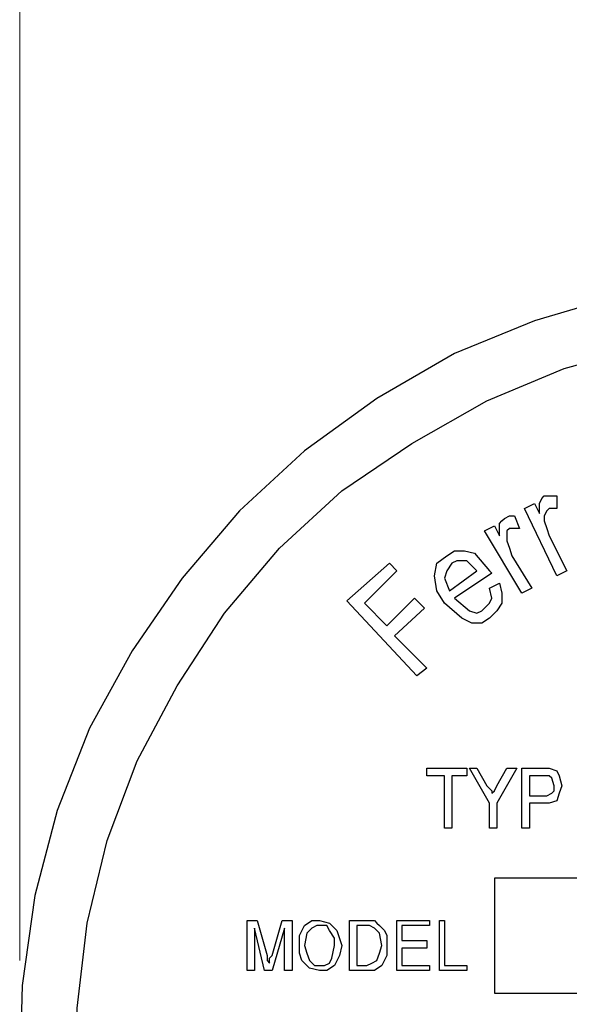
# Model space of a CAD drawing. Units: inches. Extents: x -5.2 to 5.1, y -3.9 to 4.
# Drawn here: x 3.8 to 4.1, y 0.6 to 1.1 of the extents above; entities that cross this region are included whole.
import ezdxf

# ---------------------------------------------------------------- set-up
doc = ezdxf.new("R2010")
doc.units = ezdxf.units.IN
doc.header["$MEASUREMENT"] = 0
doc.layers.add('Layer 1', color=7, linetype='Continuous')

msp = doc.modelspace()

# ---------------------------------------------------------------- linework, layer by layer
at = {"layer": 'Layer 1', "lineweight": 18}
msp.add_open_spline([(3.81667, 0.60972), (3.81667, 0.60972), (3.81667, 1.59583), (3.81667, 1.59583)], degree=3, dxfattribs=at)
at = {"layer": 'Layer 1', "lineweight": 25}
for points, knots in [([(4.24861, 0.99028), (4.24861, 0.99028), (4.29722, 0.9875), (4.29722, 0.9875), (4.29722, 0.9875), (4.29722, 0.9875), (4.34583, 0.97917), (4.34583, 0.97917), (4.34583, 0.97917), (4.34583, 0.97917), (4.39306, 0.96528), (4.39306, 0.96528), (4.39306, 0.96528), (4.39306, 0.96528), (4.43889, 0.94722), (4.43889, 0.94722), (4.43889, 0.94722), (4.43889, 0.94722), (4.48194, 0.92222), (4.48194, 0.92222), (4.48194, 0.92222), (4.48194, 0.92222), (4.52083, 0.89306), (4.52083, 0.89306), (4.52083, 0.89306), (4.52083, 0.89306), (4.55694, 0.85972), (4.55694, 0.85972), (4.55694, 0.85972), (4.55694, 0.85972), (4.59028, 0.82222), (4.59028, 0.82222), (4.59028, 0.82222), (4.59028, 0.82222), (4.61806, 0.78194), (4.61806, 0.78194), (4.61806, 0.78194), (4.61806, 0.78194), (4.64028, 0.73889), (4.64028, 0.73889), (4.64028, 0.73889), (4.64028, 0.73889), (4.65833, 0.69306), (4.65833, 0.69306), (4.65833, 0.69306), (4.65833, 0.69306), (4.67083, 0.64583), (4.67083, 0.64583), (4.67083, 0.64583), (4.67083, 0.64583), (4.67778, 0.59583), (4.67778, 0.59583), (4.67778, 0.59583), (4.67778, 0.59583), (4.67917, 0.54722), (4.67917, 0.54722), (4.67917, 0.54722), (4.67917, 0.54722), (4.675, 0.49861), (4.675, 0.49861), (4.675, 0.49861), (4.675, 0.49861), (4.66528, 0.45), (4.66528, 0.45), (4.66528, 0.45), (4.66528, 0.45), (4.65, 0.40278), (4.65, 0.40278), (4.65, 0.40278), (4.65, 0.40278), (4.62917, 0.35833), (4.62917, 0.35833), (4.62917, 0.35833), (4.62917, 0.35833), (4.60417, 0.31667), (4.60417, 0.31667), (4.60417, 0.31667), (4.60417, 0.31667), (4.57361, 0.27778), (4.57361, 0.27778), (4.57361, 0.27778), (4.57361, 0.27778), (4.54028, 0.24167), (4.54028, 0.24167), (4.54028, 0.24167), (4.54028, 0.24167), (4.50139, 0.21111), (4.50139, 0.21111), (4.50139, 0.21111), (4.50139, 0.21111), (4.45972, 0.18472), (4.45972, 0.18472), (4.45972, 0.18472), (4.45972, 0.18472), (4.41667, 0.1625), (4.41667, 0.1625), (4.41667, 0.1625), (4.41667, 0.1625), (4.36944, 0.14583), (4.36944, 0.14583), (4.36944, 0.14583), (4.36944, 0.14583), (4.32222, 0.13472), (4.32222, 0.13472), (4.32222, 0.13472), (4.32222, 0.13472), (4.27222, 0.12917), (4.27222, 0.12917), (4.27222, 0.12917), (4.27222, 0.12917), (4.22361, 0.12917), (4.22361, 0.12917), (4.22361, 0.12917), (4.22361, 0.12917), (4.175, 0.13472), (4.175, 0.13472), (4.175, 0.13472), (4.175, 0.13472), (4.12639, 0.14583), (4.12639, 0.14583), (4.12639, 0.14583), (4.12639, 0.14583), (4.08056, 0.1625), (4.08056, 0.1625), (4.08056, 0.1625), (4.08056, 0.1625), (4.03611, 0.18472), (4.03611, 0.18472), (4.03611, 0.18472), (4.03611, 0.18472), (3.99444, 0.21111), (3.99444, 0.21111), (3.99444, 0.21111), (3.99444, 0.21111), (3.95694, 0.24167), (3.95694, 0.24167), (3.95694, 0.24167), (3.95694, 0.24167), (3.92222, 0.27778), (3.92222, 0.27778), (3.92222, 0.27778), (3.92222, 0.27778), (3.89167, 0.31667), (3.89167, 0.31667), (3.89167, 0.31667), (3.89167, 0.31667), (3.86667, 0.35833), (3.86667, 0.35833), (3.86667, 0.35833), (3.86667, 0.35833), (3.84583, 0.40278), (3.84583, 0.40278), (3.84583, 0.40278), (3.84583, 0.40278), (3.83056, 0.45), (3.83056, 0.45), (3.83056, 0.45), (3.83056, 0.45), (3.82083, 0.49861), (3.82083, 0.49861), (3.82083, 0.49861), (3.82083, 0.49861), (3.81667, 0.54722), (3.81667, 0.54722), (3.81667, 0.54722), (3.81667, 0.54722), (3.81806, 0.59583), (3.81806, 0.59583), (3.81806, 0.59583), (3.81806, 0.59583), (3.825, 0.64583), (3.825, 0.64583), (3.825, 0.64583), (3.825, 0.64583), (3.8375, 0.69306), (3.8375, 0.69306), (3.8375, 0.69306), (3.8375, 0.69306), (3.85556, 0.73889), (3.85556, 0.73889), (3.85556, 0.73889), (3.85556, 0.73889), (3.87917, 0.78194), (3.87917, 0.78194), (3.87917, 0.78194), (3.87917, 0.78194), (3.90694, 0.82222), (3.90694, 0.82222), (3.90694, 0.82222), (3.90694, 0.82222), (3.93889, 0.85972), (3.93889, 0.85972), (3.93889, 0.85972), (3.93889, 0.85972), (3.975, 0.89306), (3.975, 0.89306), (3.975, 0.89306), (3.975, 0.89306), (4.01528, 0.92222), (4.01528, 0.92222), (4.01528, 0.92222), (4.01528, 0.92222), (4.05833, 0.94722), (4.05833, 0.94722), (4.05833, 0.94722), (4.05833, 0.94722), (4.10278, 0.96528), (4.10278, 0.96528), (4.10278, 0.96528), (4.10278, 0.96528), (4.15, 0.97917), (4.15, 0.97917), (4.15, 0.97917), (4.15, 0.97917), (4.19861, 0.9875), (4.19861, 0.9875), (4.19861, 0.9875), (4.19861, 0.9875), (4.24861, 0.99028), (4.24861, 0.99028)], [0, 0, 0, 0, 0.017857, 0.017857, 0.017857, 0.017857, 0.035714, 0.035714, 0.035714, 0.035714, 0.053571, 0.053571, 0.053571, 0.053571, 0.071429, 0.071429, 0.071429, 0.071429, 0.089286, 0.089286, 0.089286, 0.089286, 0.107143, 0.107143, 0.107143, 0.107143, 0.125, 0.125, 0.125, 0.125, 0.142857, 0.142857, 0.142857, 0.142857, 0.160714, 0.160714, 0.160714, 0.160714, 0.178571, 0.178571, 0.178571, 0.178571, 0.196429, 0.196429, 0.196429, 0.196429, 0.214286, 0.214286, 0.214286, 0.214286, 0.232143, 0.232143, 0.232143, 0.232143, 0.25, 0.25, 0.25, 0.25, 0.267857, 0.267857, 0.267857, 0.267857, 0.285714, 0.285714, 0.285714, 0.285714, 0.303571, 0.303571, 0.303571, 0.303571, 0.321429, 0.321429, 0.321429, 0.321429, 0.339286, 0.339286, 0.339286, 0.339286, 0.357143, 0.357143, 0.357143, 0.357143, 0.375, 0.375, 0.375, 0.375, 0.392857, 0.392857, 0.392857, 0.392857, 0.410714, 0.410714, 0.410714, 0.410714, 0.428571, 0.428571, 0.428571, 0.428571, 0.446429, 0.446429, 0.446429, 0.446429, 0.464286, 0.464286, 0.464286, 0.464286, 0.482143, 0.482143, 0.482143, 0.482143, 0.5, 0.5, 0.5, 0.5, 0.517857, 0.517857, 0.517857, 0.517857, 0.535714, 0.535714, 0.535714, 0.535714, 0.553571, 0.553571, 0.553571, 0.553571, 0.571429, 0.571429, 0.571429, 0.571429, 0.589286, 0.589286, 0.589286, 0.589286, 0.607143, 0.607143, 0.607143, 0.607143, 0.625, 0.625, 0.625, 0.625, 0.642857, 0.642857, 0.642857, 0.642857, 0.660714, 0.660714, 0.660714, 0.660714, 0.678571, 0.678571, 0.678571, 0.678571, 0.696429, 0.696429, 0.696429, 0.696429, 0.714286, 0.714286, 0.714286, 0.714286, 0.732143, 0.732143, 0.732143, 0.732143, 0.75, 0.75, 0.75, 0.75, 0.767857, 0.767857, 0.767857, 0.767857, 0.785714, 0.785714, 0.785714, 0.785714, 0.803571, 0.803571, 0.803571, 0.803571, 0.821429, 0.821429, 0.821429, 0.821429, 0.839286, 0.839286, 0.839286, 0.839286, 0.857143, 0.857143, 0.857143, 0.857143, 0.875, 0.875, 0.875, 0.875, 0.892857, 0.892857, 0.892857, 0.892857, 0.910714, 0.910714, 0.910714, 0.910714, 0.928571, 0.928571, 0.928571, 0.928571, 0.946429, 0.946429, 0.946429, 0.946429, 0.964286, 0.964286, 0.964286, 0.964286, 1, 1, 1, 1]), ([(4.64861, 0.55972), (4.64861, 0.55972), (4.64583, 0.60694), (4.64583, 0.60694), (4.64583, 0.60694), (4.64583, 0.60694), (4.6375, 0.65417), (4.6375, 0.65417), (4.6375, 0.65417), (4.6375, 0.65417), (4.62361, 0.69861), (4.62361, 0.69861), (4.62361, 0.69861), (4.62361, 0.69861), (4.60417, 0.74167), (4.60417, 0.74167), (4.60417, 0.74167), (4.60417, 0.74167), (4.58056, 0.78333), (4.58056, 0.78333), (4.58056, 0.78333), (4.58056, 0.78333), (4.55139, 0.82083), (4.55139, 0.82083), (4.55139, 0.82083), (4.55139, 0.82083), (4.51806, 0.85417), (4.51806, 0.85417), (4.51806, 0.85417), (4.51806, 0.85417), (4.48194, 0.88472), (4.48194, 0.88472), (4.48194, 0.88472), (4.48194, 0.88472), (4.44167, 0.90972), (4.44167, 0.90972), (4.44167, 0.90972), (4.44167, 0.90972), (4.39861, 0.93056), (4.39861, 0.93056), (4.39861, 0.93056), (4.39861, 0.93056), (4.35417, 0.94583), (4.35417, 0.94583), (4.35417, 0.94583), (4.35417, 0.94583), (4.30694, 0.95556), (4.30694, 0.95556), (4.30694, 0.95556), (4.30694, 0.95556), (4.25972, 0.95972), (4.25972, 0.95972), (4.25972, 0.95972), (4.25972, 0.95972), (4.2125, 0.95833), (4.2125, 0.95833), (4.2125, 0.95833), (4.2125, 0.95833), (4.16528, 0.95139), (4.16528, 0.95139), (4.16528, 0.95139), (4.16528, 0.95139), (4.11944, 0.93889), (4.11944, 0.93889), (4.11944, 0.93889), (4.11944, 0.93889), (4.07639, 0.92083), (4.07639, 0.92083), (4.07639, 0.92083), (4.07639, 0.92083), (4.03472, 0.89722), (4.03472, 0.89722), (4.03472, 0.89722), (4.03472, 0.89722), (3.99583, 0.87083), (3.99583, 0.87083), (3.99583, 0.87083), (3.99583, 0.87083), (3.96111, 0.83889), (3.96111, 0.83889), (3.96111, 0.83889), (3.96111, 0.83889), (3.93056, 0.80278), (3.93056, 0.80278), (3.93056, 0.80278), (3.93056, 0.80278), (3.90417, 0.7625), (3.90417, 0.7625), (3.90417, 0.7625), (3.90417, 0.7625), (3.88194, 0.72083), (3.88194, 0.72083), (3.88194, 0.72083), (3.88194, 0.72083), (3.86528, 0.67639), (3.86528, 0.67639), (3.86528, 0.67639), (3.86528, 0.67639), (3.85417, 0.63056), (3.85417, 0.63056), (3.85417, 0.63056), (3.85417, 0.63056), (3.84861, 0.58333), (3.84861, 0.58333), (3.84861, 0.58333), (3.84861, 0.58333), (3.84861, 0.53611), (3.84861, 0.53611), (3.84861, 0.53611), (3.84861, 0.53611), (3.85417, 0.48889), (3.85417, 0.48889), (3.85417, 0.48889), (3.85417, 0.48889), (3.86528, 0.44306), (3.86528, 0.44306), (3.86528, 0.44306), (3.86528, 0.44306), (3.88194, 0.39861), (3.88194, 0.39861), (3.88194, 0.39861), (3.88194, 0.39861), (3.90417, 0.35556), (3.90417, 0.35556), (3.90417, 0.35556), (3.90417, 0.35556), (3.93056, 0.31667), (3.93056, 0.31667), (3.93056, 0.31667), (3.93056, 0.31667), (3.96111, 0.28056), (3.96111, 0.28056), (3.96111, 0.28056), (3.96111, 0.28056), (3.99583, 0.24861), (3.99583, 0.24861), (3.99583, 0.24861), (3.99583, 0.24861), (4.03472, 0.22083), (4.03472, 0.22083), (4.03472, 0.22083), (4.03472, 0.22083), (4.07639, 0.19861), (4.07639, 0.19861), (4.07639, 0.19861), (4.07639, 0.19861), (4.11944, 0.18056), (4.11944, 0.18056), (4.11944, 0.18056), (4.11944, 0.18056), (4.16528, 0.16806), (4.16528, 0.16806), (4.16528, 0.16806), (4.16528, 0.16806), (4.2125, 0.16111), (4.2125, 0.16111), (4.2125, 0.16111), (4.2125, 0.16111), (4.25972, 0.15972), (4.25972, 0.15972), (4.25972, 0.15972), (4.25972, 0.15972), (4.30694, 0.16389), (4.30694, 0.16389), (4.30694, 0.16389), (4.30694, 0.16389), (4.35417, 0.17361), (4.35417, 0.17361), (4.35417, 0.17361), (4.35417, 0.17361), (4.39861, 0.18889), (4.39861, 0.18889), (4.39861, 0.18889), (4.39861, 0.18889), (4.44167, 0.20972), (4.44167, 0.20972), (4.44167, 0.20972), (4.44167, 0.20972), (4.48194, 0.23472), (4.48194, 0.23472), (4.48194, 0.23472), (4.48194, 0.23472), (4.51806, 0.26389), (4.51806, 0.26389), (4.51806, 0.26389), (4.51806, 0.26389), (4.55139, 0.29861), (4.55139, 0.29861), (4.55139, 0.29861), (4.55139, 0.29861), (4.58056, 0.33611), (4.58056, 0.33611), (4.58056, 0.33611), (4.58056, 0.33611), (4.60417, 0.37639), (4.60417, 0.37639), (4.60417, 0.37639), (4.60417, 0.37639), (4.62361, 0.42083), (4.62361, 0.42083), (4.62361, 0.42083), (4.62361, 0.42083), (4.6375, 0.46528), (4.6375, 0.46528), (4.6375, 0.46528), (4.6375, 0.46528), (4.64583, 0.5125), (4.64583, 0.5125), (4.64583, 0.5125), (4.64583, 0.5125), (4.64861, 0.55972), (4.64861, 0.55972)], [0, 0, 0, 0, 0.018519, 0.018519, 0.018519, 0.018519, 0.037037, 0.037037, 0.037037, 0.037037, 0.055556, 0.055556, 0.055556, 0.055556, 0.074074, 0.074074, 0.074074, 0.074074, 0.092593, 0.092593, 0.092593, 0.092593, 0.111111, 0.111111, 0.111111, 0.111111, 0.12963, 0.12963, 0.12963, 0.12963, 0.148148, 0.148148, 0.148148, 0.148148, 0.166667, 0.166667, 0.166667, 0.166667, 0.185185, 0.185185, 0.185185, 0.185185, 0.203704, 0.203704, 0.203704, 0.203704, 0.222222, 0.222222, 0.222222, 0.222222, 0.240741, 0.240741, 0.240741, 0.240741, 0.259259, 0.259259, 0.259259, 0.259259, 0.277778, 0.277778, 0.277778, 0.277778, 0.296296, 0.296296, 0.296296, 0.296296, 0.314815, 0.314815, 0.314815, 0.314815, 0.333333, 0.333333, 0.333333, 0.333333, 0.351852, 0.351852, 0.351852, 0.351852, 0.37037, 0.37037, 0.37037, 0.37037, 0.388889, 0.388889, 0.388889, 0.388889, 0.407407, 0.407407, 0.407407, 0.407407, 0.425926, 0.425926, 0.425926, 0.425926, 0.444444, 0.444444, 0.444444, 0.444444, 0.462963, 0.462963, 0.462963, 0.462963, 0.481481, 0.481481, 0.481481, 0.481481, 0.5, 0.5, 0.5, 0.5, 0.518519, 0.518519, 0.518519, 0.518519, 0.537037, 0.537037, 0.537037, 0.537037, 0.555556, 0.555556, 0.555556, 0.555556, 0.574074, 0.574074, 0.574074, 0.574074, 0.592593, 0.592593, 0.592593, 0.592593, 0.611111, 0.611111, 0.611111, 0.611111, 0.62963, 0.62963, 0.62963, 0.62963, 0.648148, 0.648148, 0.648148, 0.648148, 0.666667, 0.666667, 0.666667, 0.666667, 0.685185, 0.685185, 0.685185, 0.685185, 0.703704, 0.703704, 0.703704, 0.703704, 0.722222, 0.722222, 0.722222, 0.722222, 0.740741, 0.740741, 0.740741, 0.740741, 0.759259, 0.759259, 0.759259, 0.759259, 0.777778, 0.777778, 0.777778, 0.777778, 0.796296, 0.796296, 0.796296, 0.796296, 0.814815, 0.814815, 0.814815, 0.814815, 0.833333, 0.833333, 0.833333, 0.833333, 0.851852, 0.851852, 0.851852, 0.851852, 0.87037, 0.87037, 0.87037, 0.87037, 0.888889, 0.888889, 0.888889, 0.888889, 0.907407, 0.907407, 0.907407, 0.907407, 0.925926, 0.925926, 0.925926, 0.925926, 0.944444, 0.944444, 0.944444, 0.944444, 0.962963, 0.962963, 0.962963, 0.962963, 1, 1, 1, 1]), ([(4.10556, 0.85833), (4.10556, 0.85833), (4.10556, 0.86389), (4.10556, 0.86389), (4.10556, 0.86389), (4.10556, 0.86389), (4.10694, 0.86667), (4.10694, 0.86667), (4.10694, 0.86667), (4.10694, 0.86667), (4.10833, 0.86806), (4.10833, 0.86806)], [0, 0, 0, 0, 0.25, 0.25, 0.25, 0.25, 0.5, 0.5, 0.5, 0.5, 1, 1, 1, 1]), ([(4.10833, 0.86806), (4.10833, 0.86806), (4.1125, 0.86806), (4.1125, 0.86806), (4.1125, 0.86806), (4.1125, 0.86806), (4.11528, 0.86806), (4.11528, 0.86806)], [0, 0, 0, 0, 0.333333, 0.333333, 0.333333, 0.333333, 1, 1, 1, 1]), ([(4.11111, 0.86111), (4.11111, 0.86111), (4.10972, 0.85972), (4.10972, 0.85972), (4.10972, 0.85972), (4.10972, 0.85972), (4.10833, 0.85694), (4.10833, 0.85694), (4.10833, 0.85694), (4.10833, 0.85694), (4.10833, 0.85417), (4.10833, 0.85417)], [0, 0, 0, 0, 0.25, 0.25, 0.25, 0.25, 0.5, 0.5, 0.5, 0.5, 1, 1, 1, 1]), ([(4.11528, 0.86111), (4.11528, 0.86111), (4.11389, 0.86111), (4.11389, 0.86111), (4.11389, 0.86111), (4.11389, 0.86111), (4.11111, 0.86111), (4.11111, 0.86111)], [0, 0, 0, 0, 0.333333, 0.333333, 0.333333, 0.333333, 1, 1, 1, 1]), ([(4.08333, 0.84583), (4.08333, 0.84583), (4.08333, 0.85278), (4.08333, 0.85278), (4.08333, 0.85278), (4.08333, 0.85278), (4.08472, 0.85417), (4.08472, 0.85417), (4.08472, 0.85417), (4.08472, 0.85417), (4.08611, 0.85556), (4.08611, 0.85556)], [0, 0, 0, 0, 0.25, 0.25, 0.25, 0.25, 0.5, 0.5, 0.5, 0.5, 1, 1, 1, 1]), ([(4.08611, 0.85556), (4.08611, 0.85556), (4.08889, 0.85694), (4.08889, 0.85694), (4.08889, 0.85694), (4.08889, 0.85694), (4.09167, 0.85694), (4.09167, 0.85694)], [0, 0, 0, 0, 0.333333, 0.333333, 0.333333, 0.333333, 1, 1, 1, 1]), ([(4.10833, 0.85417), (4.10833, 0.85417), (4.10972, 0.85), (4.10972, 0.85), (4.10972, 0.85), (4.10972, 0.85), (4.11111, 0.84583), (4.11111, 0.84583)], [0, 0, 0, 0, 0.333333, 0.333333, 0.333333, 0.333333, 1, 1, 1, 1]), ([(4.08889, 0.85), (4.08889, 0.85), (4.0875, 0.84861), (4.0875, 0.84861), (4.0875, 0.84861), (4.0875, 0.84861), (4.0875, 0.84583), (4.0875, 0.84583), (4.0875, 0.84583), (4.0875, 0.84583), (4.0875, 0.84306), (4.0875, 0.84306)], [0, 0, 0, 0, 0.25, 0.25, 0.25, 0.25, 0.5, 0.5, 0.5, 0.5, 1, 1, 1, 1]), ([(4.09444, 0.85), (4.09444, 0.85), (4.09167, 0.85), (4.09167, 0.85), (4.09167, 0.85), (4.09167, 0.85), (4.08889, 0.85), (4.08889, 0.85)], [0, 0, 0, 0, 0.333333, 0.333333, 0.333333, 0.333333, 1, 1, 1, 1]), ([(4.0875, 0.84306), (4.0875, 0.84306), (4.08889, 0.83889), (4.08889, 0.83889), (4.08889, 0.83889), (4.08889, 0.83889), (4.09028, 0.83472), (4.09028, 0.83472)], [0, 0, 0, 0, 0.333333, 0.333333, 0.333333, 0.333333, 1, 1, 1, 1]), ([(4.05417, 0.83472), (4.05417, 0.83472), (4.05833, 0.8375), (4.05833, 0.8375), (4.05833, 0.8375), (4.05833, 0.8375), (4.06389, 0.8375), (4.06389, 0.8375), (4.06389, 0.8375), (4.06389, 0.8375), (4.06944, 0.83611), (4.06944, 0.83611), (4.06944, 0.83611), (4.06944, 0.83611), (4.07778, 0.82639), (4.07778, 0.82639)], [0, 0, 0, 0, 0.2, 0.2, 0.2, 0.2, 0.4, 0.4, 0.4, 0.4, 0.6, 0.6, 0.6, 0.6, 1, 1, 1, 1]), ([(4.05278, 0.80833), (4.05278, 0.80833), (4.04861, 0.81528), (4.04861, 0.81528), (4.04861, 0.81528), (4.04861, 0.81528), (4.04722, 0.82361), (4.04722, 0.82361), (4.04722, 0.82361), (4.04722, 0.82361), (4.04861, 0.83056), (4.04861, 0.83056), (4.04861, 0.83056), (4.04861, 0.83056), (4.05417, 0.83472), (4.05417, 0.83472)], [0, 0, 0, 0, 0.2, 0.2, 0.2, 0.2, 0.4, 0.4, 0.4, 0.4, 0.6, 0.6, 0.6, 0.6, 1, 1, 1, 1]), ([(4.05694, 0.83056), (4.05694, 0.83056), (4.05417, 0.82639), (4.05417, 0.82639), (4.05417, 0.82639), (4.05417, 0.82639), (4.05278, 0.82222), (4.05278, 0.82222), (4.05278, 0.82222), (4.05278, 0.82222), (4.05556, 0.81528), (4.05556, 0.81528)], [0, 0, 0, 0, 0.25, 0.25, 0.25, 0.25, 0.5, 0.5, 0.5, 0.5, 1, 1, 1, 1]), ([(4.06528, 0.83194), (4.06528, 0.83194), (4.05972, 0.83194), (4.05972, 0.83194), (4.05972, 0.83194), (4.05972, 0.83194), (4.05694, 0.83056), (4.05694, 0.83056)], [0, 0, 0, 0, 0.333333, 0.333333, 0.333333, 0.333333, 1, 1, 1, 1]), ([(4.07083, 0.82639), (4.07083, 0.82639), (4.06806, 0.82917), (4.06806, 0.82917), (4.06806, 0.82917), (4.06806, 0.82917), (4.06528, 0.83194), (4.06528, 0.83194)], [0, 0, 0, 0, 0.333333, 0.333333, 0.333333, 0.333333, 1, 1, 1, 1]), ([(4.075, 0.80556), (4.075, 0.80556), (4.07778, 0.80833), (4.07778, 0.80833), (4.07778, 0.80833), (4.07778, 0.80833), (4.07917, 0.81111), (4.07917, 0.81111), (4.07917, 0.81111), (4.07917, 0.81111), (4.07778, 0.81667), (4.07778, 0.81667)], [0, 0, 0, 0, 0.25, 0.25, 0.25, 0.25, 0.5, 0.5, 0.5, 0.5, 1, 1, 1, 1]), ([(4.08333, 0.81944), (4.08333, 0.81944), (4.08472, 0.81389), (4.08472, 0.81389), (4.08472, 0.81389), (4.08472, 0.81389), (4.08472, 0.80833), (4.08472, 0.80833), (4.08472, 0.80833), (4.08472, 0.80833), (4.08194, 0.80417), (4.08194, 0.80417), (4.08194, 0.80417), (4.08194, 0.80417), (4.07778, 0.8), (4.07778, 0.8)], [0, 0, 0, 0, 0.2, 0.2, 0.2, 0.2, 0.4, 0.4, 0.4, 0.4, 0.6, 0.6, 0.6, 0.6, 1, 1, 1, 1]), ([(4.05833, 0.81111), (4.05833, 0.81111), (4.06667, 0.80417), (4.06667, 0.80417), (4.06667, 0.80417), (4.06667, 0.80417), (4.07083, 0.80278), (4.07083, 0.80278), (4.07083, 0.80278), (4.07083, 0.80278), (4.07361, 0.80417), (4.07361, 0.80417), (4.07361, 0.80417), (4.07361, 0.80417), (4.075, 0.80556), (4.075, 0.80556)], [0, 0, 0, 0, 0.2, 0.2, 0.2, 0.2, 0.4, 0.4, 0.4, 0.4, 0.6, 0.6, 0.6, 0.6, 1, 1, 1, 1]), ([(4.07778, 0.8), (4.07778, 0.8), (4.07361, 0.79722), (4.07361, 0.79722), (4.07361, 0.79722), (4.07361, 0.79722), (4.06806, 0.79722), (4.06806, 0.79722), (4.06806, 0.79722), (4.06806, 0.79722), (4.0625, 0.8), (4.0625, 0.8), (4.0625, 0.8), (4.0625, 0.8), (4.05278, 0.80833), (4.05278, 0.80833)], [0, 0, 0, 0, 0.2, 0.2, 0.2, 0.2, 0.4, 0.4, 0.4, 0.4, 0.6, 0.6, 0.6, 0.6, 1, 1, 1, 1]), ([(4.10694, 0.71667), (4.10694, 0.71667), (4.10972, 0.71667), (4.10972, 0.71667), (4.10972, 0.71667), (4.10972, 0.71667), (4.11111, 0.71667), (4.11111, 0.71667)], [0, 0, 0, 0, 0.333333, 0.333333, 0.333333, 0.333333, 1, 1, 1, 1]), ([(4.11111, 0.7125), (4.11111, 0.7125), (4.10833, 0.7125), (4.10833, 0.7125), (4.10833, 0.7125), (4.10833, 0.7125), (4.10694, 0.7125), (4.10694, 0.7125)], [0, 0, 0, 0, 0.333333, 0.333333, 0.333333, 0.333333, 1, 1, 1, 1]), ([(4.11111, 0.71667), (4.11111, 0.71667), (4.11528, 0.71528), (4.11528, 0.71528), (4.11528, 0.71528), (4.11528, 0.71528), (4.11667, 0.7125), (4.11667, 0.7125), (4.11667, 0.7125), (4.11667, 0.7125), (4.11806, 0.70694), (4.11806, 0.70694)], [0, 0, 0, 0, 0.25, 0.25, 0.25, 0.25, 0.5, 0.5, 0.5, 0.5, 1, 1, 1, 1]), ([(4.11389, 0.70694), (4.11389, 0.70694), (4.1125, 0.71111), (4.1125, 0.71111), (4.1125, 0.71111), (4.1125, 0.71111), (4.11111, 0.7125), (4.11111, 0.7125)], [0, 0, 0, 0, 0.333333, 0.333333, 0.333333, 0.333333, 1, 1, 1, 1]), ([(4.07639, 0.70694), (4.07639, 0.70694), (4.07917, 0.70417), (4.07917, 0.70417), (4.07917, 0.70417), (4.07917, 0.70417), (4.07917, 0.70278), (4.07917, 0.70278)], [0, 0, 0, 0, 0.333333, 0.333333, 0.333333, 0.333333, 1, 1, 1, 1]), ([(4.07917, 0.70278), (4.07917, 0.70278), (4.08056, 0.70417), (4.08056, 0.70417), (4.08056, 0.70417), (4.08056, 0.70417), (4.08194, 0.70694), (4.08194, 0.70694)], [0, 0, 0, 0, 0.333333, 0.333333, 0.333333, 0.333333, 1, 1, 1, 1]), ([(4.10694, 0.70139), (4.10694, 0.70139), (4.10972, 0.70139), (4.10972, 0.70139), (4.10972, 0.70139), (4.10972, 0.70139), (4.1125, 0.70278), (4.1125, 0.70278), (4.1125, 0.70278), (4.1125, 0.70278), (4.11389, 0.70417), (4.11389, 0.70417), (4.11389, 0.70417), (4.11389, 0.70417), (4.11389, 0.70694), (4.11389, 0.70694)], [0, 0, 0, 0, 0.2, 0.2, 0.2, 0.2, 0.4, 0.4, 0.4, 0.4, 0.6, 0.6, 0.6, 0.6, 1, 1, 1, 1]), ([(4.11806, 0.70694), (4.11806, 0.70694), (4.11667, 0.70278), (4.11667, 0.70278), (4.11667, 0.70278), (4.11667, 0.70278), (4.11528, 0.69861), (4.11528, 0.69861), (4.11528, 0.69861), (4.11528, 0.69861), (4.11111, 0.69722), (4.11111, 0.69722), (4.11111, 0.69722), (4.11111, 0.69722), (4.10833, 0.69722), (4.10833, 0.69722)], [0, 0, 0, 0, 0.2, 0.2, 0.2, 0.2, 0.4, 0.4, 0.4, 0.4, 0.6, 0.6, 0.6, 0.6, 1, 1, 1, 1]), ([(3.97222, 0.61806), (3.97222, 0.61806), (3.97222, 0.62361), (3.97222, 0.62361), (3.97222, 0.62361), (3.97222, 0.62361), (3.975, 0.62917), (3.975, 0.62917), (3.975, 0.62917), (3.975, 0.62917), (3.97917, 0.63194), (3.97917, 0.63194), (3.97917, 0.63194), (3.97917, 0.63194), (3.98333, 0.63194), (3.98333, 0.63194)], [0, 0, 0, 0, 0.2, 0.2, 0.2, 0.2, 0.4, 0.4, 0.4, 0.4, 0.6, 0.6, 0.6, 0.6, 1, 1, 1, 1]), ([(3.98333, 0.63194), (3.98333, 0.63194), (3.98889, 0.63056), (3.98889, 0.63056), (3.98889, 0.63056), (3.98889, 0.63056), (3.99306, 0.62639), (3.99306, 0.62639), (3.99306, 0.62639), (3.99306, 0.62639), (3.99583, 0.61806), (3.99583, 0.61806)], [0, 0, 0, 0, 0.25, 0.25, 0.25, 0.25, 0.5, 0.5, 0.5, 0.5, 1, 1, 1, 1]), ([(4.00972, 0.63194), (4.00972, 0.63194), (4.01111, 0.63194), (4.01111, 0.63194), (4.01111, 0.63194), (4.01111, 0.63194), (4.01389, 0.63194), (4.01389, 0.63194)], [0, 0, 0, 0, 0.333333, 0.333333, 0.333333, 0.333333, 1, 1, 1, 1]), ([(4.01389, 0.63194), (4.01389, 0.63194), (4.01528, 0.63056), (4.01528, 0.63056), (4.01528, 0.63056), (4.01528, 0.63056), (4.01667, 0.62917), (4.01667, 0.62917)], [0, 0, 0, 0, 0.333333, 0.333333, 0.333333, 0.333333, 1, 1, 1, 1]), ([(3.98333, 0.62917), (3.98333, 0.62917), (3.98194, 0.62917), (3.98194, 0.62917), (3.98194, 0.62917), (3.98194, 0.62917), (3.97917, 0.62778), (3.97917, 0.62778), (3.97917, 0.62778), (3.97917, 0.62778), (3.97639, 0.625), (3.97639, 0.625), (3.97639, 0.625), (3.97639, 0.625), (3.975, 0.61806), (3.975, 0.61806)], [0, 0, 0, 0, 0.2, 0.2, 0.2, 0.2, 0.4, 0.4, 0.4, 0.4, 0.6, 0.6, 0.6, 0.6, 1, 1, 1, 1]), ([(3.99167, 0.61806), (3.99167, 0.61806), (3.99167, 0.62222), (3.99167, 0.62222), (3.99167, 0.62222), (3.99167, 0.62222), (3.98889, 0.62639), (3.98889, 0.62639), (3.98889, 0.62639), (3.98889, 0.62639), (3.9875, 0.62917), (3.9875, 0.62917), (3.9875, 0.62917), (3.9875, 0.62917), (3.98333, 0.62917), (3.98333, 0.62917)], [0, 0, 0, 0, 0.2, 0.2, 0.2, 0.2, 0.4, 0.4, 0.4, 0.4, 0.6, 0.6, 0.6, 0.6, 1, 1, 1, 1]), ([(4.01389, 0.62778), (4.01389, 0.62778), (4.01111, 0.62917), (4.01111, 0.62917), (4.01111, 0.62917), (4.01111, 0.62917), (4.00972, 0.62917), (4.00972, 0.62917)], [0, 0, 0, 0, 0.333333, 0.333333, 0.333333, 0.333333, 1, 1, 1, 1]), ([(4.01806, 0.61806), (4.01806, 0.61806), (4.01667, 0.625), (4.01667, 0.625), (4.01667, 0.625), (4.01667, 0.625), (4.01528, 0.62639), (4.01528, 0.62639), (4.01528, 0.62639), (4.01528, 0.62639), (4.01389, 0.62778), (4.01389, 0.62778)], [0, 0, 0, 0, 0.25, 0.25, 0.25, 0.25, 0.5, 0.5, 0.5, 0.5, 1, 1, 1, 1]), ([(4.01667, 0.62917), (4.01667, 0.62917), (4.01944, 0.62639), (4.01944, 0.62639), (4.01944, 0.62639), (4.01944, 0.62639), (4.02083, 0.62361), (4.02083, 0.62361), (4.02083, 0.62361), (4.02083, 0.62361), (4.02083, 0.62083), (4.02083, 0.62083), (4.02083, 0.62083), (4.02083, 0.62083), (4.02083, 0.61806), (4.02083, 0.61806)], [0, 0, 0, 0, 0.2, 0.2, 0.2, 0.2, 0.4, 0.4, 0.4, 0.4, 0.6, 0.6, 0.6, 0.6, 1, 1, 1, 1]), ([(3.98333, 0.60417), (3.98333, 0.60417), (3.97778, 0.60556), (3.97778, 0.60556), (3.97778, 0.60556), (3.97778, 0.60556), (3.97361, 0.60972), (3.97361, 0.60972), (3.97361, 0.60972), (3.97361, 0.60972), (3.97222, 0.61389), (3.97222, 0.61389), (3.97222, 0.61389), (3.97222, 0.61389), (3.97222, 0.61806), (3.97222, 0.61806)], [0, 0, 0, 0, 0.2, 0.2, 0.2, 0.2, 0.4, 0.4, 0.4, 0.4, 0.6, 0.6, 0.6, 0.6, 1, 1, 1, 1]), ([(3.975, 0.61806), (3.975, 0.61806), (3.97639, 0.61389), (3.97639, 0.61389), (3.97639, 0.61389), (3.97639, 0.61389), (3.97778, 0.60972), (3.97778, 0.60972), (3.97778, 0.60972), (3.97778, 0.60972), (3.98056, 0.60694), (3.98056, 0.60694), (3.98056, 0.60694), (3.98056, 0.60694), (3.98333, 0.60694), (3.98333, 0.60694)], [0, 0, 0, 0, 0.2, 0.2, 0.2, 0.2, 0.4, 0.4, 0.4, 0.4, 0.6, 0.6, 0.6, 0.6, 1, 1, 1, 1]), ([(3.99583, 0.61806), (3.99583, 0.61806), (3.99444, 0.6125), (3.99444, 0.6125), (3.99444, 0.6125), (3.99444, 0.6125), (3.99167, 0.60694), (3.99167, 0.60694), (3.99167, 0.60694), (3.99167, 0.60694), (3.9875, 0.60417), (3.9875, 0.60417), (3.9875, 0.60417), (3.9875, 0.60417), (3.98333, 0.60417), (3.98333, 0.60417)], [0, 0, 0, 0, 0.2, 0.2, 0.2, 0.2, 0.4, 0.4, 0.4, 0.4, 0.6, 0.6, 0.6, 0.6, 1, 1, 1, 1]), ([(3.98333, 0.60694), (3.98333, 0.60694), (3.98611, 0.60694), (3.98611, 0.60694), (3.98611, 0.60694), (3.98611, 0.60694), (3.98889, 0.60833), (3.98889, 0.60833), (3.98889, 0.60833), (3.98889, 0.60833), (3.99028, 0.61111), (3.99028, 0.61111), (3.99028, 0.61111), (3.99028, 0.61111), (3.99167, 0.61806), (3.99167, 0.61806)], [0, 0, 0, 0, 0.2, 0.2, 0.2, 0.2, 0.4, 0.4, 0.4, 0.4, 0.6, 0.6, 0.6, 0.6, 1, 1, 1, 1]), ([(4.02083, 0.61806), (4.02083, 0.61806), (4.02083, 0.6125), (4.02083, 0.6125), (4.02083, 0.6125), (4.02083, 0.6125), (4.01806, 0.60694), (4.01806, 0.60694), (4.01806, 0.60694), (4.01806, 0.60694), (4.01389, 0.60417), (4.01389, 0.60417), (4.01389, 0.60417), (4.01389, 0.60417), (4.00972, 0.60417), (4.00972, 0.60417)], [0, 0, 0, 0, 0.2, 0.2, 0.2, 0.2, 0.4, 0.4, 0.4, 0.4, 0.6, 0.6, 0.6, 0.6, 1, 1, 1, 1]), ([(4.01528, 0.60972), (4.01528, 0.60972), (4.01667, 0.61389), (4.01667, 0.61389), (4.01667, 0.61389), (4.01667, 0.61389), (4.01806, 0.61806), (4.01806, 0.61806)], [0, 0, 0, 0, 0.333333, 0.333333, 0.333333, 0.333333, 1, 1, 1, 1]), ([(3.95417, 0.6125), (3.95417, 0.6125), (3.95417, 0.60972), (3.95417, 0.60972), (3.95417, 0.60972), (3.95417, 0.60972), (3.95556, 0.60833), (3.95556, 0.60833)], [0, 0, 0, 0, 0.333333, 0.333333, 0.333333, 0.333333, 1, 1, 1, 1]), ([(3.95556, 0.60833), (3.95556, 0.60833), (3.95556, 0.61111), (3.95556, 0.61111), (3.95556, 0.61111), (3.95556, 0.61111), (3.95694, 0.6125), (3.95694, 0.6125)], [0, 0, 0, 0, 0.333333, 0.333333, 0.333333, 0.333333, 1, 1, 1, 1]), ([(4.00972, 0.60694), (4.00972, 0.60694), (4.0125, 0.60833), (4.0125, 0.60833), (4.0125, 0.60833), (4.0125, 0.60833), (4.01528, 0.60972), (4.01528, 0.60972)], [0, 0, 0, 0, 0.333333, 0.333333, 0.333333, 0.333333, 1, 1, 1, 1])]:
    msp.add_open_spline(points, degree=3, knots=knots, dxfattribs=at)
for points in [[(4.11528, 0.86806), (4.11528, 0.86806), (4.11528, 0.86111), (4.11528, 0.86111)], [(4.09722, 0.86111), (4.09722, 0.86111), (4.10278, 0.86389), (4.10278, 0.86389)], [(4.11528, 0.82361), (4.11528, 0.82361), (4.09722, 0.86111), (4.09722, 0.86111)], [(4.10278, 0.86389), (4.10278, 0.86389), (4.10556, 0.85833), (4.10556, 0.85833)], [(4.09167, 0.85694), (4.09167, 0.85694), (4.09444, 0.85), (4.09444, 0.85)], [(4.075, 0.84861), (4.075, 0.84861), (4.08056, 0.85139), (4.08056, 0.85139)], [(4.09583, 0.81389), (4.09583, 0.81389), (4.075, 0.84861), (4.075, 0.84861)], [(4.08056, 0.85139), (4.08056, 0.85139), (4.08333, 0.84583), (4.08333, 0.84583)], [(4.11111, 0.84583), (4.11111, 0.84583), (4.12083, 0.82639), (4.12083, 0.82639)], [(4.09028, 0.83472), (4.09028, 0.83472), (4.10139, 0.81667), (4.10139, 0.81667)], [(3.99861, 0.80972), (3.99861, 0.80972), (4.02222, 0.83056), (4.02222, 0.83056)], [(4.02222, 0.83056), (4.02222, 0.83056), (4.02639, 0.82639), (4.02639, 0.82639)], [(4.02639, 0.82639), (4.02639, 0.82639), (4.00833, 0.80833), (4.00833, 0.80833)], [(4.05556, 0.81528), (4.05556, 0.81528), (4.07083, 0.82639), (4.07083, 0.82639)], [(4.07917, 0.825), (4.07917, 0.825), (4.05833, 0.81111), (4.05833, 0.81111)], [(4.07778, 0.82639), (4.07778, 0.82639), (4.07917, 0.825), (4.07917, 0.825)], [(4.12083, 0.82639), (4.12083, 0.82639), (4.11528, 0.82361), (4.11528, 0.82361)], [(4.07778, 0.81667), (4.07778, 0.81667), (4.08333, 0.81944), (4.08333, 0.81944)], [(4.10139, 0.81667), (4.10139, 0.81667), (4.09583, 0.81389), (4.09583, 0.81389)], [(4.02083, 0.79583), (4.02083, 0.79583), (4.03611, 0.81111), (4.03611, 0.81111)], [(4.03611, 0.81111), (4.03611, 0.81111), (4.04167, 0.80556), (4.04167, 0.80556)], [(4.0375, 0.76806), (4.0375, 0.76806), (3.99861, 0.80972), (3.99861, 0.80972)], [(4.00833, 0.80833), (4.00833, 0.80833), (4.02083, 0.79583), (4.02083, 0.79583)], [(4.04167, 0.80556), (4.04167, 0.80556), (4.025, 0.79028), (4.025, 0.79028)], [(4.025, 0.79028), (4.025, 0.79028), (4.04306, 0.77222), (4.04306, 0.77222)], [(4.04306, 0.77222), (4.04306, 0.77222), (4.0375, 0.76806), (4.0375, 0.76806)], [(4.04306, 0.71667), (4.04306, 0.71667), (4.06528, 0.71667), (4.06528, 0.71667)], [(4.04306, 0.7125), (4.04306, 0.7125), (4.04306, 0.71667), (4.04306, 0.71667)], [(4.05278, 0.7125), (4.05278, 0.7125), (4.04306, 0.7125), (4.04306, 0.7125)], [(4.05278, 0.68333), (4.05278, 0.68333), (4.05278, 0.7125), (4.05278, 0.7125)], [(4.06528, 0.7125), (4.06528, 0.7125), (4.05694, 0.7125), (4.05694, 0.7125)], [(4.05694, 0.7125), (4.05694, 0.7125), (4.05694, 0.68333), (4.05694, 0.68333)], [(4.06528, 0.71667), (4.06528, 0.71667), (4.06528, 0.7125), (4.06528, 0.7125)], [(4.06667, 0.71667), (4.06667, 0.71667), (4.07083, 0.71667), (4.07083, 0.71667)], [(4.07778, 0.69722), (4.07778, 0.69722), (4.06667, 0.71667), (4.06667, 0.71667)], [(4.07083, 0.71667), (4.07083, 0.71667), (4.07639, 0.70694), (4.07639, 0.70694)], [(4.09306, 0.71667), (4.09306, 0.71667), (4.08194, 0.69722), (4.08194, 0.69722)], [(4.08194, 0.70694), (4.08194, 0.70694), (4.0875, 0.71667), (4.0875, 0.71667)], [(4.0875, 0.71667), (4.0875, 0.71667), (4.09306, 0.71667), (4.09306, 0.71667)], [(4.09583, 0.71667), (4.09583, 0.71667), (4.10694, 0.71667), (4.10694, 0.71667)], [(4.09583, 0.68333), (4.09583, 0.68333), (4.09583, 0.71667), (4.09583, 0.71667)], [(4.10694, 0.7125), (4.10694, 0.7125), (4.1, 0.7125), (4.1, 0.7125)], [(4.1, 0.7125), (4.1, 0.7125), (4.1, 0.70139), (4.1, 0.70139)], [(4.1, 0.70139), (4.1, 0.70139), (4.10694, 0.70139), (4.10694, 0.70139)], [(4.07778, 0.68333), (4.07778, 0.68333), (4.07778, 0.69722), (4.07778, 0.69722)], [(4.08194, 0.69722), (4.08194, 0.69722), (4.08194, 0.68333), (4.08194, 0.68333)], [(4.10833, 0.69722), (4.10833, 0.69722), (4.1, 0.69722), (4.1, 0.69722)], [(4.1, 0.69722), (4.1, 0.69722), (4.1, 0.68333), (4.1, 0.68333)], [(4.05694, 0.68333), (4.05694, 0.68333), (4.05278, 0.68333), (4.05278, 0.68333)], [(4.08194, 0.68333), (4.08194, 0.68333), (4.07778, 0.68333), (4.07778, 0.68333)], [(4.1, 0.68333), (4.1, 0.68333), (4.09583, 0.68333), (4.09583, 0.68333)], [(4.55556, 0.65556), (4.55556, 0.65556), (4.08056, 0.65556), (4.08056, 0.65556)], [(4.08056, 0.65556), (4.08056, 0.65556), (4.08056, 0.59167), (4.08056, 0.59167)], [(4.08056, 0.65556), (4.08056, 0.65556), (4.08056, 0.59167), (4.08056, 0.59167)], [(4.55556, 0.65556), (4.55556, 0.65556), (4.08056, 0.65556), (4.08056, 0.65556)], [(3.94306, 0.63194), (3.94306, 0.63194), (3.94861, 0.63194), (3.94861, 0.63194)], [(3.94306, 0.60417), (3.94306, 0.60417), (3.94306, 0.63194), (3.94306, 0.63194)], [(3.94861, 0.63194), (3.94861, 0.63194), (3.95417, 0.6125), (3.95417, 0.6125)], [(3.95694, 0.6125), (3.95694, 0.6125), (3.9625, 0.63194), (3.9625, 0.63194)], [(3.9625, 0.63194), (3.9625, 0.63194), (3.96806, 0.63194), (3.96806, 0.63194)], [(3.96806, 0.63194), (3.96806, 0.63194), (3.96806, 0.60417), (3.96806, 0.60417)], [(4, 0.63194), (4, 0.63194), (4.00972, 0.63194), (4.00972, 0.63194)], [(4, 0.60417), (4, 0.60417), (4, 0.63194), (4, 0.63194)], [(4.02639, 0.63194), (4.02639, 0.63194), (4.04444, 0.63194), (4.04444, 0.63194)], [(4.02639, 0.60417), (4.02639, 0.60417), (4.02639, 0.63194), (4.02639, 0.63194)], [(4.04444, 0.63194), (4.04444, 0.63194), (4.04444, 0.62917), (4.04444, 0.62917)], [(4.05, 0.63194), (4.05, 0.63194), (4.05278, 0.63194), (4.05278, 0.63194)], [(4.05, 0.60417), (4.05, 0.60417), (4.05, 0.63194), (4.05, 0.63194)], [(4.05278, 0.63194), (4.05278, 0.63194), (4.05278, 0.60694), (4.05278, 0.60694)], [(3.95278, 0.60417), (3.95278, 0.60417), (3.94722, 0.62778), (3.94722, 0.62778)], [(3.94722, 0.62778), (3.94722, 0.62778), (3.94722, 0.60417), (3.94722, 0.60417)], [(3.96389, 0.62778), (3.96389, 0.62778), (3.95694, 0.60417), (3.95694, 0.60417)], [(3.96389, 0.60417), (3.96389, 0.60417), (3.96389, 0.62778), (3.96389, 0.62778)], [(4.00972, 0.62917), (4.00972, 0.62917), (4.00417, 0.62917), (4.00417, 0.62917)], [(4.00417, 0.62917), (4.00417, 0.62917), (4.00417, 0.60694), (4.00417, 0.60694)], [(4.02917, 0.62917), (4.02917, 0.62917), (4.02917, 0.62083), (4.02917, 0.62083)], [(4.04444, 0.62917), (4.04444, 0.62917), (4.02917, 0.62917), (4.02917, 0.62917)], [(4.02917, 0.62083), (4.02917, 0.62083), (4.04306, 0.62083), (4.04306, 0.62083)], [(4.04306, 0.62083), (4.04306, 0.62083), (4.04306, 0.61667), (4.04306, 0.61667)], [(4.02917, 0.61667), (4.02917, 0.61667), (4.02917, 0.60694), (4.02917, 0.60694)], [(4.04306, 0.61667), (4.04306, 0.61667), (4.02917, 0.61667), (4.02917, 0.61667)], [(3.94722, 0.60417), (3.94722, 0.60417), (3.94306, 0.60417), (3.94306, 0.60417)], [(3.95694, 0.60417), (3.95694, 0.60417), (3.95278, 0.60417), (3.95278, 0.60417)], [(3.96806, 0.60417), (3.96806, 0.60417), (3.96389, 0.60417), (3.96389, 0.60417)], [(4.00972, 0.60417), (4.00972, 0.60417), (4, 0.60417), (4, 0.60417)], [(4.00417, 0.60694), (4.00417, 0.60694), (4.00972, 0.60694), (4.00972, 0.60694)], [(4.04444, 0.60417), (4.04444, 0.60417), (4.02639, 0.60417), (4.02639, 0.60417)], [(4.02917, 0.60694), (4.02917, 0.60694), (4.04444, 0.60694), (4.04444, 0.60694)], [(4.04444, 0.60694), (4.04444, 0.60694), (4.04444, 0.60417), (4.04444, 0.60417)], [(4.06528, 0.60417), (4.06528, 0.60417), (4.05, 0.60417), (4.05, 0.60417)], [(4.05278, 0.60694), (4.05278, 0.60694), (4.06528, 0.60694), (4.06528, 0.60694)], [(4.06528, 0.60694), (4.06528, 0.60694), (4.06528, 0.60417), (4.06528, 0.60417)], [(4.08056, 0.59167), (4.08056, 0.59167), (4.55556, 0.59167), (4.55556, 0.59167)], [(4.08056, 0.59167), (4.08056, 0.59167), (4.55556, 0.59167), (4.55556, 0.59167)]]:
    msp.add_open_spline(points, degree=3, dxfattribs=at)

doc.saveas('drawing.dxf')
